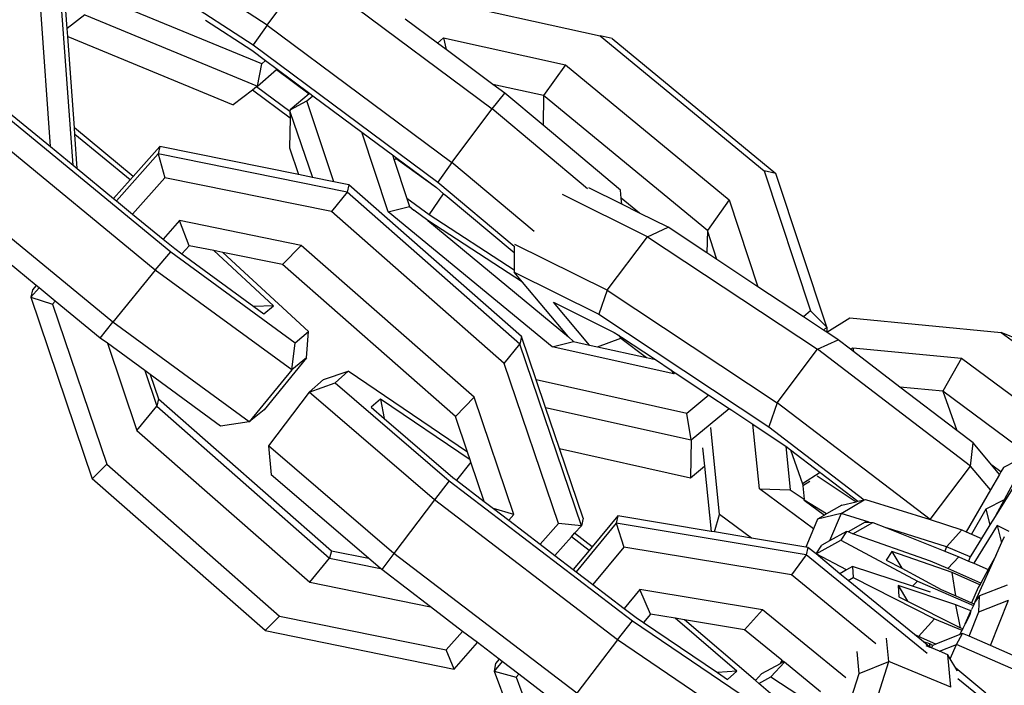
# Model space of a CAD drawing. Units: millimetres. Extents: x -103 to 3588, y -77 to 1621.
# Drawn here: x 2495 to 2500, y 1070 to 1073 of the extents above; entities that cross this region are included whole.
import ezdxf

# ---------------------------------------------------------------- set-up
doc = ezdxf.new("R2010")
doc.units = ezdxf.units.MM
doc.header["$MEASUREMENT"] = 0
doc.layers.add('VP-DIM', color=7, linetype='Continuous')
doc.layers.add('VP-EQ', color=7, linetype='Continuous', true_color=0x8a3492)
doc.styles.get("Standard").update_dxf_attribs({"font": 'arial.ttf'})
doc.dimstyles.get("Standard").update_dxf_attribs({"dimtxt": 14, "dimasz": 20, "dimexe": 20, "dimexo": 50, "dimgap": 20, "dimtad": 0, "dimdec": 0, "dimzin": 0, "dimdsep": 46, "dimtxsty": 'Standard', "dimcen": -0.09, "dimadec": 0, "dimazin": 0, "dimtfac": 1, "dimtdec": 4, "dimtofl": 0, "dimtmove": 0, "dimatfit": 3, "dimfxl": 70, "dimfxlon": 1, "dimtolj": 1, "dimtzin": 0, "dimarcsym": 0})

# ---------------------------------------------------------------- blocks, each defined once
blk = doc.blocks.new('242011-002_')
at = {"color": 0}
for p, q in [((3415.2517, 2560.6652), (3414.6449, 2561.0606)), ((3414.7451, 2560.8671), (3415.1898, 2560.5773)), ((3415.2517, 2560.6652), (3415.4308, 2560.9038)), ((3415.4308, 2560.9038), (3416.2516, 2560.2935)), ((3414.3896, 2560.0431), (3414.335, 2560.7983)), ((3414.3636, 2560.6501), (3414.3515, 2560.8171)), ((3415.2277, 2560.4935), (3414.5292, 2560.782)), ((3415.9774, 2560.7841), (3416.7317, 2560.6166)), ((3414.2899, 2560.1251), (3414.246, 2560.7322)), ((3414.4419, 2560.7101), (3414.3636, 2560.6501)), ((3414.4419, 2560.7101), (3415.2086, 2560.3934)), ((3414.9788, 2560.6867), (3415.1834, 2560.5534)), ((3416.008, 2560.5853), (3415.8655, 2560.6912)), ((3414.3662, 2560.6142), (3414.3636, 2560.6501)), ((3415.2517, 2560.6652), (3415.1898, 2560.5773)), ((3415.2517, 2560.6652), (3416.0725, 2560.0548)), ((3414.3662, 2560.6142), (3415.1007, 2560.3108)), ((3414.3956, 2560.2082), (3414.3662, 2560.6142)), ((3416.008, 2560.5853), (3416.0356, 2560.6082)), ((3416.0356, 2560.6082), (3416.5767, 2560.488)), ((3416.0356, 2560.6082), (3416.0465, 2560.5567)), ((3416.7317, 2560.6166), (3417.4593, 2560.0176)), ((3416.7843, 2560.6047), (3416.7317, 2560.6166)), ((3416.7843, 2560.6047), (3417.5119, 2560.0057)), ((3415.1898, 2560.5773), (3416.0106, 2559.967)), ((3416.0465, 2560.5567), (3416.008, 2560.5853)), ((3416.2549, 2560.4017), (3416.0465, 2560.5567)), ((3415.1834, 2560.5534), (3415.2444, 2560.508)), ((3415.2086, 2560.3934), (3415.2277, 2560.4935)), ((3415.2444, 2560.508), (3415.2277, 2560.4935)), ((3415.2444, 2560.508), (3415.2963, 2560.4694)), ((3415.2937, 2560.467), (3415.2963, 2560.4694)), ((3415.2963, 2560.4694), (3415.4415, 2560.3614)), ((3416.5767, 2560.488), (3416.4795, 2560.3518)), ((3416.5767, 2560.488), (3417.3043, 2559.889)), ((3415.2086, 2560.3934), (3415.2937, 2560.467)), ((3415.2937, 2560.467), (3415.4388, 2560.3591)), ((3415.2053, 2560.391), (3415.1863, 2560.3764)), ((3415.2086, 2560.3934), (3415.2053, 2560.391)), ((3415.3526, 2560.2814), (3415.2053, 2560.391)), ((3416.4795, 2560.3518), (3416.2549, 2560.4017)), ((3416.3083, 2560.362), (3416.2549, 2560.4017)), ((3415.1863, 2560.3764), (3415.1007, 2560.3108)), ((3415.3537, 2560.2519), (3415.1863, 2560.3764)), ((3415.4388, 2560.3591), (3415.3543, 2560.289)), ((3415.4289, 2560.3289), (3415.4555, 2560.351)), ((3415.4415, 2560.3614), (3415.4388, 2560.3591)), ((3415.4415, 2560.3614), (3415.4555, 2560.351)), ((3415.4555, 2560.351), (3415.6723, 2560.1898)), ((3416.2516, 2560.2935), (3416.3083, 2560.362)), ((3416.4774, 2560.22), (3416.3083, 2560.362)), ((3416.4795, 2560.3518), (3416.4774, 2560.22)), ((3417.2071, 2559.7528), (3416.4795, 2560.3518)), ((3414.0335, 2560.3079), (3414.8241, 2559.658)), ((3415.3543, 2560.289), (3415.4289, 2560.3289)), ((3415.5477, 2559.9692), (3415.4289, 2560.3289)), ((3416.0725, 2560.0548), (3416.2516, 2560.2935)), ((3416.6748, 2559.9381), (3416.2516, 2560.2935)), ((3414.1035, 2560.2783), (3414.2899, 2560.1251)), ((3415.3537, 2560.2519), (3415.3515, 2560.1201)), ((3415.3543, 2560.289), (3415.3526, 2560.2814)), ((3415.3526, 2560.2814), (3415.4536, 2559.9883)), ((3415.3526, 2560.2814), (3415.3537, 2560.2519)), ((3414.7552, 2559.5762), (3413.9645, 2560.2261)), ((3414.6575, 2559.9929), (3414.3956, 2560.2082)), ((3414.3977, 2560.1785), (3414.3956, 2560.2082)), ((3416.8212, 2559.9313), (3416.4774, 2560.22)), ((3414.6431, 2559.9768), (3414.3977, 2560.1785)), ((3414.4087, 2560.0275), (3414.3977, 2560.1785)), ((3415.7896, 2559.8348), (3415.6723, 2560.1898)), ((3415.6723, 2560.1898), (3415.809, 2560.0881)), ((3414.2899, 2560.1251), (3414.3896, 2560.0431)), ((3414.7757, 2560.126), (3414.6575, 2559.9929)), ((3414.7757, 2560.126), (3414.7679, 2560.0932)), ((3415.3908, 2560.001), (3414.7757, 2560.126)), ((3415.3515, 2560.1201), (3415.3908, 2560.001)), ((3414.7679, 2560.0932), (3414.5825, 2559.8846)), ((3414.7679, 2560.0932), (3414.7976, 2559.9868)), ((3415.6067, 2559.9229), (3414.7679, 2560.0932)), ((3415.809, 2560.0881), (3415.8166, 2560.0652)), ((3415.809, 2560.0881), (3415.8276, 2560.0743)), ((3415.8276, 2560.0743), (3415.8249, 2560.072)), ((3415.8276, 2560.0743), (3416.0041, 2559.943)), ((3414.3896, 2560.0431), (3414.4087, 2560.0275)), ((3415.8249, 2560.072), (3415.8166, 2560.0652)), ((3415.8166, 2560.0652), (3415.8729, 2559.8945)), ((3415.8249, 2560.072), (3416.0041, 2559.943)), ((3416.0725, 2560.0548), (3416.0106, 2559.967)), ((3416.4376, 2559.7482), (3416.0725, 2560.0548)), ((3414.5661, 2559.3452), (3413.7754, 2559.9951)), ((3414.4087, 2560.0275), (3414.5702, 2559.8947)), ((3414.6575, 2559.9929), (3414.6431, 2559.9768)), ((3414.7976, 2559.9868), (3414.6544, 2559.8255)), ((3415.5372, 2559.8366), (3414.7976, 2559.9868)), ((3415.4536, 2559.9883), (3415.3908, 2560.001)), ((3415.5477, 2559.9692), (3415.4536, 2559.9883)), ((3417.5119, 2560.0057), (3417.4593, 2560.0176)), ((3417.4593, 2560.0176), (3417.665, 2559.3949)), ((3417.7377, 2559.3222), (3417.5119, 2560.0057)), ((3414.6431, 2559.9768), (3414.5702, 2559.8947)), ((3415.6145, 2559.9556), (3415.5477, 2559.9692)), ((3415.6145, 2559.9556), (3415.6067, 2559.9229)), ((3416.3823, 2559.2806), (3415.6145, 2559.9556)), ((3416.0041, 2559.943), (3416.035, 2559.9158)), ((3416.0106, 2559.967), (3416.3488, 2559.683)), ((3415.6067, 2559.9229), (3415.5372, 2559.8366)), ((3416.3745, 2559.2479), (3415.6067, 2559.9229)), ((3415.9713, 2559.8213), (3416.035, 2559.9158)), ((3416.035, 2559.9158), (3416.042, 2559.9112)), ((3416.042, 2559.9112), (3416.3484, 2559.654)), ((3416.9419, 2559.7248), (3416.5634, 2559.9122)), ((3416.8272, 2559.8687), (3416.6803, 2559.9415)), ((3416.8245, 2559.8966), (3416.8212, 2559.9313)), ((3414.5702, 2559.8947), (3414.5825, 2559.8846)), ((3414.5825, 2559.8846), (3414.6544, 2559.8255)), ((3415.7896, 2559.8348), (3415.8849, 2559.8584)), ((3415.9713, 2559.8213), (3415.8729, 2559.8945)), ((3415.8729, 2559.8945), (3415.8849, 2559.8584)), ((3415.8849, 2559.8584), (3415.9037, 2559.8429)), ((3416.9054, 2559.83), (3416.8245, 2559.8966)), ((3416.8272, 2559.8687), (3416.8245, 2559.8966)), ((3416.9054, 2559.83), (3416.8272, 2559.8687)), ((3417.3043, 2559.889), (3417.2071, 2559.7528)), ((3417.3043, 2559.889), (3417.4319, 2559.5025)), ((3414.6544, 2559.8255), (3414.7896, 2559.7143)), ((3416.3049, 2559.1616), (3415.5372, 2559.8366)), ((3416.5172, 2559.2358), (3415.7896, 2559.8348)), ((3415.9649, 2559.7974), (3415.9037, 2559.8429)), ((3416.3487, 2559.5755), (3415.9713, 2559.8213)), ((3417.0334, 2559.7667), (3416.9054, 2559.83)), ((3414.8622, 2559.796), (3414.7896, 2559.7143)), ((3415.4035, 2559.6861), (3414.8622, 2559.796)), ((3414.9061, 2559.6847), (3414.8622, 2559.796)), ((3416.3857, 2559.5232), (3415.9649, 2559.7974)), ((3415.9649, 2559.7974), (3416.5909, 2559.2801)), ((3416.762, 2559.4875), (3416.9419, 2559.7248)), ((3416.9419, 2559.7248), (3417.0334, 2559.7667)), ((3416.9419, 2559.7248), (3417.6968, 2559.2246)), ((3417.2054, 2559.6526), (3417.0334, 2559.7667)), ((3417.2071, 2559.7528), (3417.2054, 2559.6526)), ((3417.25, 2559.6231), (3417.2071, 2559.7528)), ((3414.2267, 2559.5081), (3414.0079, 2559.688)), ((3414.7896, 2559.7143), (3414.8412, 2559.6719)), ((3414.9061, 2559.6847), (3414.8737, 2559.6481)), ((3415.0146, 2559.6627), (3414.9061, 2559.6847)), ((3415.4035, 2559.6861), (3415.3204, 2559.6006)), ((3416.1713, 2559.0111), (3415.4035, 2559.6861)), ((3416.3488, 2559.683), (3416.3484, 2559.654)), ((3416.762, 2559.4875), (3416.3523, 2559.6903)), ((3414.7552, 2559.5762), (3414.8241, 2559.658)), ((3414.8241, 2559.658), (3415.3759, 2559.2539)), ((3414.8412, 2559.6719), (3414.8737, 2559.6481)), ((3414.8737, 2559.6481), (3415.1933, 2559.414)), ((3415.2804, 2559.4174), (3415.0146, 2559.6627)), ((3415.0558, 2559.6543), (3415.0146, 2559.6627)), ((3415.4363, 2559.3032), (3415.0558, 2559.6543)), ((3415.3204, 2559.6006), (3415.0558, 2559.6543)), ((3416.3484, 2559.654), (3416.3487, 2559.5755)), ((3417.25, 2559.6231), (3417.2054, 2559.6526)), ((3416.0881, 2558.9256), (3415.3204, 2559.6006)), ((3417.4319, 2559.5025), (3417.25, 2559.6231)), ((3414.7552, 2559.5762), (3414.5661, 2559.3452)), ((3415.3609, 2559.1326), (3414.7552, 2559.5762)), ((3416.3487, 2559.5755), (3416.3487, 2559.567)), ((3416.3487, 2559.567), (3416.7256, 2559.3804)), ((3416.3857, 2559.5232), (3416.3487, 2559.567)), ((3414.2267, 2559.5081), (3414.2099, 2559.4892)), ((3414.239, 2559.498), (3414.2267, 2559.5081)), ((3416.5909, 2559.2801), (3416.3857, 2559.5232)), ((3414.239, 2559.498), (3414.2022, 2559.4565)), ((3414.2099, 2559.4892), (3414.2022, 2559.4565)), ((3414.3109, 2559.4389), (3414.239, 2559.498)), ((3416.762, 2559.4875), (3416.7256, 2559.3804)), ((3416.762, 2559.4875), (3417.5168, 2558.9872)), ((3417.6336, 2559.3689), (3417.4319, 2559.5025)), ((3414.2022, 2559.4565), (3414.2989, 2559.4254)), ((3414.2022, 2559.4565), (3414.4753, 2558.6494)), ((3414.3109, 2559.4389), (3414.2989, 2559.4254)), ((3414.2989, 2559.4254), (3414.5396, 2558.7138)), ((3414.5109, 2559.2746), (3414.3109, 2559.4389)), ((3416.6838, 2559.2435), (3416.5236, 2559.4332)), ((3416.5236, 2559.4332), (3416.794, 2559.2993)), ((3415.2804, 2559.4174), (3415.1933, 2559.414)), ((3415.1933, 2559.414), (3415.2371, 2559.382)), ((3415.2371, 2559.382), (3415.2804, 2559.4174)), ((3416.7256, 2559.3804), (3417.4805, 2558.8801)), ((3417.665, 2559.3949), (3417.6336, 2559.3689)), ((3417.7377, 2559.3222), (3417.665, 2559.3949)), ((3414.5109, 2559.2746), (3414.5661, 2559.3452)), ((3415.1717, 2558.9016), (3414.5661, 2559.3452)), ((3417.7227, 2559.3098), (3417.6336, 2559.3689)), ((3417.7373, 2559.3002), (3417.8394, 2559.364)), ((3417.8394, 2559.364), (3418.5119, 2559.2996)), ((3415.3759, 2559.2539), (3415.4363, 2559.3032)), ((3415.4272, 2559.1867), (3415.4363, 2559.3032)), ((3416.794, 2559.2993), (3416.8119, 2559.2875)), ((3416.8119, 2559.2875), (3416.8235, 2559.2738)), ((3416.8119, 2559.2875), (3416.8265, 2559.2778)), ((3417.7227, 2559.3098), (3417.7377, 2559.3222)), ((3417.7373, 2559.3002), (3417.7227, 2559.3098)), ((3417.7377, 2559.3222), (3417.7373, 2559.3002)), ((3417.7882, 2559.2664), (3417.7373, 2559.3002)), ((3418.5119, 2559.2996), (3419.0575, 2558.8955)), ((3418.6, 2559.2632), (3418.5119, 2559.2996)), ((3414.5423, 2559.2515), (3414.5109, 2559.2746)), ((3414.5423, 2559.2515), (3414.6733, 2558.8643)), ((3414.708, 2559.1302), (3414.5423, 2559.2515)), ((3415.3609, 2559.1326), (3415.3759, 2559.2539)), ((3416.3049, 2559.1616), (3416.3745, 2559.2479)), ((3416.3823, 2559.2806), (3416.3745, 2559.2479)), ((3416.6476, 2558.4408), (3416.3745, 2559.2479)), ((3416.4474, 2559.0883), (3416.3823, 2559.2806)), ((3416.5172, 2559.2358), (3416.6125, 2559.2594)), ((3416.5909, 2559.2801), (3416.6125, 2559.2594)), ((3416.6125, 2559.2594), (3416.6838, 2559.2435)), ((3416.6838, 2559.2435), (3416.7196, 2559.2356)), ((3416.7196, 2559.2356), (3416.8235, 2559.2738)), ((3416.8235, 2559.2738), (3416.8265, 2559.2778)), ((3416.8235, 2559.2738), (3416.9364, 2559.1874)), ((3416.8265, 2559.2778), (3416.9763, 2559.1786)), ((3417.6968, 2559.2246), (3417.7882, 2559.2664)), ((3417.8425, 2559.2249), (3417.7882, 2559.2664)), ((3417.0583, 2559.1156), (3416.5172, 2559.2358)), ((3416.7196, 2559.2356), (3416.9364, 2559.1874)), ((3417.5168, 2558.9872), (3417.6968, 2559.2246)), ((3418.3763, 2558.7049), (3417.6968, 2559.2246)), ((3417.8425, 2559.2249), (3417.8528, 2559.2316)), ((3417.8567, 2559.214), (3417.8425, 2559.2249)), ((3417.8528, 2559.2316), (3418.3353, 2559.1853)), ((3417.8528, 2559.2316), (3417.8567, 2559.214)), ((3418.0623, 2559.0568), (3417.8567, 2559.214)), ((3415.4272, 2559.1867), (3415.238, 2558.9557)), ((3415.4272, 2559.1867), (3415.3609, 2559.1326)), ((3416.5457, 2558.45), (3416.3049, 2559.1616)), ((3416.9364, 2559.1874), (3416.9763, 2559.1786)), ((3416.9763, 2559.1786), (3417.0471, 2559.1316)), ((3418.3353, 2559.1853), (3418.2527, 2559.0386)), ((3418.3353, 2559.1853), (3418.8171, 2558.8285)), ((3414.708, 2559.1302), (3414.7616, 2558.9717)), ((3414.733, 2559.1119), (3414.708, 2559.1302)), ((3414.733, 2559.1119), (3414.7694, 2559.0044)), ((3415.0448, 2558.8835), (3414.733, 2559.1119)), ((3415.3609, 2559.1326), (3415.1717, 2558.9016)), ((3415.5023, 2559.0901), (3415.6121, 2559.1268)), ((3415.6121, 2559.1268), (3415.5535, 2559.0753)), ((3416.1417, 2558.7672), (3415.6121, 2559.1268)), ((3417.0471, 2559.1316), (3417.0583, 2559.1156)), ((3417.0471, 2559.1316), (3417.064, 2559.1204)), ((3417.064, 2559.1204), (3417.0583, 2559.1156)), ((3417.064, 2559.1204), (3417.2143, 2559.0208)), ((3415.438, 2559.0336), (3415.5023, 2559.0901)), ((3415.438, 2559.0336), (3415.5535, 2559.0753)), ((3415.5535, 2559.0753), (3416.0608, 2558.6397)), ((3417.1164, 2558.9397), (3416.4474, 2559.0883)), ((3416.4886, 2558.9663), (3416.4474, 2559.0883)), ((3415.438, 2559.0336), (3415.2573, 2558.796)), ((3415.9948, 2558.5555), (3415.438, 2559.0336)), ((3418.2527, 2559.0386), (3418.0623, 2559.0568)), ((3418.3152, 2558.8634), (3418.0623, 2559.0568)), ((3418.633, 2558.7562), (3418.2527, 2559.0386)), ((3418.2527, 2559.0386), (3418.3152, 2558.8634)), ((3414.7694, 2559.0044), (3414.7616, 2558.9717)), ((3414.7694, 2559.0044), (3415.5372, 2558.3295)), ((3415.7548, 2559.0031), (3415.7134, 2558.9668)), ((3416.1531, 2558.7338), (3415.7548, 2559.0031)), ((3415.7548, 2559.0031), (3415.7715, 2558.9169)), ((3416.1713, 2559.0111), (3416.0881, 2558.9256)), ((3416.3475, 2558.4903), (3416.1713, 2559.0111)), ((3417.2143, 2559.0208), (3417.1164, 2558.9397)), ((3417.2143, 2559.0208), (3417.3034, 2558.9618)), ((3417.5168, 2558.9872), (3417.4805, 2558.8801)), ((3418.1964, 2558.4676), (3417.5168, 2558.9872)), ((3414.6733, 2558.8643), (3414.7616, 2558.9717)), ((3414.7616, 2558.9717), (3415.5294, 2558.2967)), ((3415.238, 2558.9557), (3415.1717, 2558.9016)), ((3415.7134, 2558.9668), (3415.7715, 2558.9169)), ((3416.4886, 2558.9663), (3417.1356, 2558.8226)), ((3416.5507, 2558.783), (3416.4886, 2558.9663)), ((3417.1356, 2558.8226), (3417.1164, 2558.9397)), ((3417.1356, 2558.8226), (3417.3034, 2558.9618)), ((3417.3034, 2558.9618), (3417.3156, 2558.9537)), ((3417.3156, 2558.9537), (3417.4093, 2558.8916)), ((3415.1717, 2558.9016), (3415.0448, 2558.8835)), ((3415.7715, 2558.9169), (3416.0774, 2558.6542)), ((3416.1417, 2558.7672), (3416.0881, 2558.9256)), ((3414.6733, 2558.8643), (3415.4411, 2558.1894)), ((3417.2616, 2558.4909), (3417.2225, 2558.8774)), ((3417.4382, 2558.6051), (3417.4093, 2558.8916)), ((3417.4093, 2558.8916), (3417.5489, 2558.7991)), ((3417.4805, 2558.8801), (3417.9041, 2558.5561)), ((3418.3873, 2558.8083), (3418.3152, 2558.8634)), ((3417.1356, 2558.8226), (3417.1328, 2558.6537)), ((3418.3763, 2558.7049), (3418.3873, 2558.8083)), ((3418.4703, 2558.71), (3418.3873, 2558.8083)), ((3415.2573, 2558.796), (3415.2705, 2558.6669)), ((3415.8141, 2558.3179), (3415.2573, 2558.796)), ((3416.1531, 2558.7338), (3416.1417, 2558.7672)), ((3416.5507, 2558.783), (3417.1328, 2558.6537)), ((3416.6554, 2558.4735), (3416.5507, 2558.783)), ((3417.1861, 2558.7868), (3417.1944, 2558.7048)), ((3417.5489, 2558.7991), (3417.5554, 2558.7941)), ((3417.5554, 2558.7941), (3417.575, 2558.6002)), ((3417.5554, 2558.7941), (3417.5765, 2558.7779)), ((3417.5765, 2558.7779), (3417.6305, 2558.6268)), ((3417.5765, 2558.7779), (3417.7084, 2558.6771)), ((3416.1569, 2558.7224), (3416.0929, 2558.6424)), ((3416.1569, 2558.7224), (3416.1531, 2558.7338)), ((3416.2157, 2558.5486), (3416.1569, 2558.7224)), ((3418.633, 2558.7562), (3418.5226, 2558.6994)), ((3418.633, 2558.7562), (3418.5256, 2558.556)), ((3414.4753, 2558.6494), (3414.5396, 2558.7138)), ((3414.5396, 2558.7138), (3415.3074, 2558.0389)), ((3417.1328, 2558.6537), (3417.1944, 2558.7048)), ((3417.1944, 2558.7048), (3417.2236, 2558.4155)), ((3417.7084, 2558.6771), (3417.6305, 2558.6268)), ((3417.7084, 2558.6771), (3417.7123, 2558.6742)), ((3418.1964, 2558.4676), (3418.3763, 2558.7049)), ((3418.465, 2558.5999), (3418.3763, 2558.7049)), ((3418.5112, 2558.6797), (3418.4703, 2558.71)), ((3418.505, 2558.6689), (3418.4703, 2558.71)), ((3418.5112, 2558.6797), (3418.505, 2558.6689)), ((3418.5226, 2558.6994), (3418.5112, 2558.6797)), ((3415.243, 2557.9744), (3414.4753, 2558.6494)), ((3415.7026, 2558.2959), (3415.2705, 2558.6669)), ((3416.0608, 2558.6397), (3415.9948, 2558.5555)), ((3416.0608, 2558.6397), (3416.8742, 2558.0184)), ((3416.0774, 2558.6542), (3416.0929, 2558.6424)), ((3416.0929, 2558.6424), (3416.2157, 2558.5486)), ((3417.662, 2558.6368), (3417.6315, 2558.6171)), ((3417.6946, 2558.6622), (3417.868, 2558.5473)), ((3417.7123, 2558.6742), (3417.8756, 2558.5492)), ((3418.505, 2558.6689), (3418.465, 2558.5999)), ((3417.6783, 2558.4273), (3417.4382, 2558.6051)), ((3417.4382, 2558.6051), (3417.575, 2558.6002)), ((3417.575, 2558.6002), (3417.6373, 2558.5592)), ((3417.6305, 2558.6268), (3417.6315, 2558.6171)), ((3417.6315, 2558.6171), (3417.6373, 2558.5592)), ((3418.465, 2558.5999), (3418.3571, 2558.4135)), ((3418.5764, 2558.6271), (3418.4854, 2558.481)), ((3415.9948, 2558.5555), (3415.8141, 2558.3179)), ((3416.8082, 2557.9342), (3415.9948, 2558.5555)), ((3416.2157, 2558.5486), (3416.2571, 2558.517)), ((3417.6379, 2558.5536), (3417.6373, 2558.5592)), ((3417.737, 2558.4931), (3417.6379, 2558.5536)), ((3417.6379, 2558.5536), (3417.7272, 2558.4875)), ((3417.8015, 2558.4953), (3417.9041, 2558.5561)), ((3417.8045, 2558.5319), (3417.868, 2558.5473)), ((3417.868, 2558.5473), (3417.8756, 2558.5492)), ((3417.8756, 2558.5492), (3417.9041, 2558.5561)), ((3417.9041, 2558.5561), (3417.9099, 2558.5576)), ((3417.9099, 2558.5576), (3418.1964, 2558.4676)), ((3418.5256, 2558.556), (3418.4441, 2558.5141)), ((3418.5256, 2558.556), (3418.4854, 2558.481)), ((3416.3475, 2558.4903), (3416.2571, 2558.517)), ((3416.2571, 2558.517), (3416.325, 2558.465)), ((3417.8045, 2558.5319), (3417.737, 2558.4931)), ((3418.4441, 2558.5141), (3418.3801, 2558.4037)), ((3418.4441, 2558.5141), (3418.4623, 2558.4439)), ((3416.325, 2558.465), (3416.3475, 2558.4903)), ((3416.325, 2558.465), (3416.4644, 2558.3586)), ((3416.6554, 2558.4735), (3416.6476, 2558.4408)), ((3416.809, 2558.4844), (3416.6956, 2558.3472)), ((3416.809, 2558.4844), (3416.8024, 2558.4514)), ((3417.2236, 2558.4155), (3416.809, 2558.4844)), ((3417.2386, 2558.413), (3417.2616, 2558.4909)), ((3417.4038, 2558.3855), (3417.2616, 2558.4909)), ((3417.6961, 2558.4696), (3417.6783, 2558.4273)), ((3417.8015, 2558.4953), (3417.6961, 2558.4696)), ((3417.7272, 2558.4875), (3417.6961, 2558.4696)), ((3417.737, 2558.4931), (3417.7272, 2558.4875)), ((3417.8015, 2558.4953), (3417.7504, 2558.3738)), ((3417.9259, 2558.4558), (3417.8015, 2558.4953)), ((3417.9085, 2558.456), (3417.8323, 2558.4128)), ((3417.9085, 2558.456), (3417.9259, 2558.4558)), ((3417.9259, 2558.4558), (3417.9429, 2558.4556)), ((3418.1964, 2558.4676), (3418.3368, 2558.4221)), ((3418.4854, 2558.481), (3418.4623, 2558.4439)), ((3416.4644, 2558.3586), (3416.5457, 2558.45)), ((3416.6476, 2558.4408), (3416.5457, 2558.45)), ((3416.6175, 2558.4069), (3416.6476, 2558.4408)), ((3416.8024, 2558.4514), (3416.6246, 2558.2362)), ((3416.8024, 2558.4514), (3416.836, 2558.346)), ((3417.6468, 2558.311), (3416.8024, 2558.4514)), ((3417.2386, 2558.413), (3417.2236, 2558.4155)), ((3417.4038, 2558.3855), (3417.2386, 2558.413)), ((3417.6783, 2558.4273), (3417.644, 2558.3456)), ((3417.8254, 2558.4153), (3417.7504, 2558.3738)), ((3417.8254, 2558.4153), (3417.8004, 2558.3769)), ((3417.8323, 2558.4128), (3417.8254, 2558.4153)), ((3417.854, 2558.4052), (3417.8323, 2558.4128)), ((3417.854, 2558.4052), (3417.9429, 2558.4556)), ((3417.9429, 2558.4556), (3418.0034, 2558.4312)), ((3418.2701, 2558.3466), (3418.0034, 2558.4312)), ((3418.0034, 2558.4312), (3418.2618, 2558.327)), ((3418.2701, 2558.3466), (3418.3368, 2558.4221)), ((3418.3368, 2558.4221), (3418.3571, 2558.4135)), ((3418.3571, 2558.4135), (3418.3801, 2558.4037)), ((3418.495, 2558.4419), (3418.3902, 2558.2736)), ((3418.4623, 2558.4439), (3418.4252, 2558.3844)), ((3418.495, 2558.4419), (3418.5141, 2558.3646)), ((3418.5477, 2558.4142), (3418.495, 2558.4419)), ((3416.53, 2558.3085), (3416.6031, 2558.3907)), ((3416.6031, 2558.3907), (3416.6175, 2558.4069)), ((3416.6819, 2558.3305), (3416.6031, 2558.3907)), ((3416.6956, 2558.3472), (3416.6175, 2558.4069)), ((3417.644, 2558.3456), (3417.4038, 2558.3855)), ((3417.6905, 2558.3161), (3417.8004, 2558.3769)), ((3417.7504, 2558.3738), (3417.7155, 2558.3544)), ((3417.8004, 2558.3769), (3418.1408, 2558.1947)), ((3418.1988, 2558.2837), (3417.854, 2558.4052)), ((3418.4252, 2558.3844), (3418.3769, 2558.3069)), ((3418.3801, 2558.4037), (3418.4252, 2558.3844)), ((3418.5141, 2558.3646), (3418.5267, 2558.3927)), ((3415.5372, 2558.3295), (3415.5294, 2558.2967)), ((3415.5372, 2558.3295), (3415.7026, 2558.2959)), ((3416.4644, 2558.3586), (3416.53, 2558.3085)), ((3416.6819, 2558.3305), (3416.6119, 2558.2459)), ((3416.6956, 2558.3472), (3416.6819, 2558.3305)), ((3416.836, 2558.346), (3416.6985, 2558.1797)), ((3417.5804, 2558.2223), (3416.836, 2558.346)), ((3417.6534, 2558.344), (3417.644, 2558.3456)), ((3417.6534, 2558.344), (3417.6468, 2558.311)), ((3417.6905, 2558.3161), (3417.6534, 2558.344)), ((3417.6905, 2558.3161), (3417.7155, 2558.3544)), ((3418.0271, 2558.3266), (3418.0021, 2558.2883)), ((3418.295, 2558.2322), (3418.0271, 2558.3266)), ((3418.0271, 2558.3266), (3418.0707, 2558.2516)), ((3418.2701, 2558.3466), (3418.2618, 2558.327)), ((3418.2618, 2558.327), (3418.3239, 2558.302)), ((3418.3748, 2558.302), (3418.2701, 2558.3466)), ((3418.4881, 2558.3067), (3418.5141, 2558.3646)), ((3415.4411, 2558.1894), (3415.5294, 2558.2967)), ((3415.5294, 2558.2967), (3415.755, 2558.2509)), ((3415.755, 2558.2509), (3415.7026, 2558.2959)), ((3415.8141, 2558.3179), (3415.7614, 2558.2454)), ((3416.6274, 2557.6966), (3415.8141, 2558.3179)), ((3416.53, 2558.3085), (3416.6119, 2558.2459)), ((3417.6468, 2558.311), (3417.5804, 2558.2223)), ((3418.1828, 2557.8728), (3417.6468, 2558.311)), ((3417.825, 2558.2441), (3417.6905, 2558.3161)), ((3417.7961, 2558.2274), (3417.6905, 2558.3161)), ((3418.0021, 2558.2883), (3418.0707, 2558.2516)), ((3418.2754, 2558.2501), (3418.1988, 2558.2837)), ((3418.2754, 2558.2501), (3418.3239, 2558.302)), ((3418.3239, 2558.302), (3418.3667, 2558.2837)), ((3418.3748, 2558.302), (3418.3667, 2558.2837)), ((3418.3667, 2558.2837), (3418.3902, 2558.2736)), ((3418.3769, 2558.3069), (3418.3748, 2558.302)), ((3418.3967, 2558.1034), (3418.4881, 2558.3067)), ((3418.4881, 2558.3067), (3418.4545, 2558.2461)), ((3415.7614, 2558.2454), (3415.755, 2558.2509)), ((3415.9773, 2558.0804), (3415.7614, 2558.2454)), ((3416.6119, 2558.2459), (3416.6246, 2558.2362)), ((3417.825, 2558.2441), (3417.7961, 2558.2274)), ((3417.8515, 2558.2593), (3417.825, 2558.2441)), ((3417.8515, 2558.2593), (3417.8545, 2558.21)), ((3418.1182, 2558.1715), (3417.8515, 2558.2593)), ((3418.0707, 2558.2516), (3418.2463, 2558.1576)), ((3418.4212, 2558.186), (3418.2754, 2558.2501)), ((3418.3902, 2558.2736), (3418.4545, 2558.2461)), ((3418.4545, 2558.2461), (3418.4212, 2558.186)), ((3416.6246, 2558.2362), (3416.6985, 2558.1797)), ((3417.9556, 2557.9155), (3417.5804, 2558.2223)), ((3417.8327, 2558.1974), (3417.7961, 2558.2274)), ((3417.8327, 2558.1974), (3417.8545, 2558.21)), ((3418.1269, 2557.9568), (3417.8327, 2558.1974)), ((3417.8545, 2558.21), (3418.216, 2558.027)), ((3418.1182, 2558.1715), (3418.1408, 2558.1947)), ((3418.1408, 2558.1947), (3418.3888, 2558.0857)), ((3418.4171, 2558.1786), (3418.295, 2558.2322)), ((3418.3114, 2558.129), (3418.295, 2558.2322)), ((3415.4411, 2558.1894), (3415.9773, 2558.0804)), ((3416.6985, 2558.1797), (3416.8376, 2558.0735)), ((3416.9073, 2558.1577), (3416.8376, 2558.0735)), ((3417.4521, 2558.0672), (3416.9073, 2558.1577)), ((3416.9552, 2558.048), (3416.9073, 2558.1577)), ((3418.3114, 2558.0898), (3418.0548, 2558.1743)), ((3418.0548, 2558.1743), (3418.0577, 2558.125)), ((3418.0548, 2558.1743), (3418.0964, 2558.1054)), ((3418.1981, 2558.1452), (3418.1182, 2558.1715)), ((3418.2463, 2558.1576), (3418.3114, 2558.129)), ((3418.4104, 2558.1665), (3418.3806, 2558.0986)), ((3418.4171, 2558.1786), (3418.4104, 2558.1665)), ((3418.5386, 2558.1771), (3418.4156, 2558.1289)), ((3418.4212, 2558.186), (3418.4171, 2558.1786)), ((3418.0577, 2558.125), (3418.0964, 2558.1054)), ((3418.3114, 2558.129), (3418.3806, 2558.0986)), ((3418.4156, 2558.1289), (3418.3967, 2558.1034)), ((3418.4128, 2558.0582), (3418.4156, 2558.1289)), ((3418.4128, 2558.0582), (3418.5453, 2558.1101)), ((3418.4648, 2557.9079), (3418.5453, 2558.1101)), ((3416.1203, 2557.9712), (3415.9773, 2558.0804)), ((3416.8376, 2558.0735), (3416.8907, 2558.0329)), ((3417.4521, 2558.0672), (3417.3721, 2557.9787)), ((3417.8223, 2557.7645), (3417.4521, 2558.0672)), ((3418.0964, 2558.1054), (3418.3171, 2557.9937)), ((3418.3781, 2558.0619), (3418.3114, 2558.0898)), ((3418.3318, 2557.9875), (3418.3114, 2558.0898)), ((3418.3781, 2558.0619), (3418.3811, 2558.0685)), ((3418.3806, 2558.0986), (3418.3923, 2558.0934)), ((3418.3888, 2558.0857), (3418.3811, 2558.0685)), ((3418.3923, 2558.0934), (3418.3888, 2558.0857)), ((3418.3967, 2558.1034), (3418.3923, 2558.0934)), ((3415.243, 2557.9744), (3415.3074, 2558.0389)), ((3415.3074, 2558.0389), (3416.0469, 2557.8887)), ((3416.8082, 2557.9342), (3416.8742, 2558.0184)), ((3416.8742, 2558.0184), (3417.4401, 2557.6342)), ((3416.8907, 2558.0329), (3416.924, 2558.0103)), ((3416.9552, 2558.048), (3416.924, 2558.0103)), ((3417.0643, 2558.0299), (3416.9552, 2558.048)), ((3417.3388, 2557.7942), (3417.0643, 2558.0299)), ((3417.1058, 2558.023), (3417.0643, 2558.0299)), ((3417.4205, 2557.7528), (3417.1058, 2558.023)), ((3417.3721, 2557.9787), (3417.1058, 2558.023)), ((3418.1449, 2557.949), (3418.216, 2558.027)), ((3418.216, 2558.027), (3418.3382, 2557.9759)), ((3418.3732, 2558.045), (3418.353, 2558.0052)), ((3418.353, 2558.0052), (3418.3705, 2558.0449)), ((3418.3694, 2557.9494), (3418.4128, 2558.0582)), ((3418.3705, 2558.0449), (3418.3781, 2558.0619)), ((3418.3732, 2558.045), (3418.3705, 2558.0449)), ((3418.3781, 2558.0619), (3418.3732, 2558.045)), ((3416.924, 2558.0103), (3417.2518, 2557.7878)), ((3417.5373, 2557.8437), (3417.3721, 2557.9787)), ((3418.3171, 2557.9937), (3418.3318, 2557.9875)), ((3418.3382, 2557.9759), (3418.3288, 2557.9574)), ((3418.3318, 2557.9875), (3418.3419, 2557.9833)), ((3418.3419, 2557.9833), (3418.3382, 2557.9759)), ((3418.353, 2558.0052), (3418.3419, 2557.9833)), ((3415.243, 2557.9744), (3416.0819, 2557.804)), ((3416.0469, 2557.8887), (3416.1203, 2557.9712)), ((3416.1859, 2557.9211), (3416.1203, 2557.9712)), ((3416.8082, 2557.9342), (3416.6274, 2557.6966)), ((3417.4293, 2557.5125), (3416.8082, 2557.9342)), ((3418.0126, 2557.838), (3418.0029, 2557.9414)), ((3418.1449, 2557.949), (3418.1269, 2557.9568)), ((3418.1667, 2557.9243), (3418.1269, 2557.9568)), ((3418.2225, 2557.9148), (3418.1449, 2557.949)), ((3418.3288, 2557.9574), (3418.2225, 2557.9148)), ((3418.3143, 2557.9132), (3418.3404, 2557.962)), ((3418.3404, 2557.962), (3418.3288, 2557.9574)), ((3418.3694, 2557.9494), (3418.3404, 2557.962)), ((3418.4648, 2557.9079), (3418.3694, 2557.9494)), ((3416.0819, 2557.804), (3416.0469, 2557.8887)), ((3416.0819, 2557.804), (3416.1859, 2557.9211)), ((3416.2825, 2557.8473), (3416.1859, 2557.9211)), ((3418.1948, 2557.9152), (3418.1667, 2557.9243)), ((3418.1973, 2557.8994), (3418.1667, 2557.9243)), ((3418.1973, 2557.8994), (3418.1784, 2557.9073)), ((3418.2084, 2557.9091), (3418.1948, 2557.9152)), ((3418.1973, 2557.8994), (3418.1948, 2557.9152)), ((3418.2021, 2557.8974), (3418.1973, 2557.8994)), ((3418.2021, 2557.8974), (3418.2084, 2557.9091)), ((3418.2377, 2557.8826), (3418.2021, 2557.8974)), ((3418.2225, 2557.9148), (3418.2084, 2557.9091)), ((3418.2377, 2557.8826), (3418.3143, 2557.9132)), ((3418.2858, 2557.849), (3418.3143, 2557.9132)), ((3418.5894, 2557.7935), (3418.3143, 2557.9132)), ((3418.6155, 2557.8423), (3418.4648, 2557.9079)), ((3416.2825, 2557.8473), (3416.2664, 2557.8278)), ((3416.2952, 2557.8376), (3416.2825, 2557.8473)), ((3417.5373, 2557.8437), (3417.5302, 2557.8274)), ((3417.5428, 2557.8392), (3417.5373, 2557.8437)), ((3417.8811, 2557.7838), (3417.872, 2557.8813)), ((3418.2755, 2557.8668), (3418.2377, 2557.8826)), ((3418.289, 2557.7229), (3418.2755, 2557.8668)), ((3418.2858, 2557.849), (3418.2755, 2557.8668)), ((3418.3102, 2557.807), (3418.2858, 2557.849)), ((3416.2952, 2557.8376), (3416.2598, 2557.7948)), ((3416.2664, 2557.8278), (3416.2598, 2557.7948)), ((3416.3691, 2557.7812), (3416.2952, 2557.8376)), ((3417.5302, 2557.8274), (3417.448, 2557.7818)), ((3417.5492, 2557.8339), (3417.4888, 2557.7698)), ((3417.5401, 2557.8329), (3417.5302, 2557.8274)), ((3417.5428, 2557.8392), (3417.5401, 2557.8329)), ((3417.5462, 2557.8364), (3417.5401, 2557.8329)), ((3417.5462, 2557.8364), (3417.5428, 2557.8392)), ((3417.5492, 2557.8339), (3417.5462, 2557.8364)), ((3417.7102, 2557.7022), (3417.5492, 2557.8339)), ((3417.8811, 2557.7838), (3418.0126, 2557.838)), ((3417.8964, 2557.4707), (3418.0126, 2557.838)), ((3418.289, 2557.7229), (3418.0126, 2557.838)), ((3418.4448, 2557.6969), (3418.3102, 2557.807)), ((3418.3173, 2557.7948), (3418.3102, 2557.807)), ((3416.2598, 2557.7948), (3416.3576, 2557.7672)), ((3416.2598, 2557.7948), (3416.5615, 2556.998)), ((3416.3691, 2557.7812), (3416.3576, 2557.7672)), ((3416.3576, 2557.7672), (3416.6236, 2557.0647)), ((3416.5748, 2557.624), (3416.3691, 2557.7812)), ((3417.3388, 2557.7942), (3417.2518, 2557.7878)), ((3417.2518, 2557.7878), (3417.2967, 2557.7573)), ((3417.2967, 2557.7573), (3417.3388, 2557.7942)), ((3417.4205, 2557.7528), (3417.448, 2557.7818)), ((3417.4353, 2557.7401), (3417.4888, 2557.7698)), ((3417.4888, 2557.7698), (3417.6949, 2557.6344)), ((3417.7953, 2557.5128), (3417.8811, 2557.7838)), ((3418.4382, 2557.6639), (3418.32, 2557.7606)), ((3417.4353, 2557.7401), (3417.4205, 2557.7528)), ((3417.4986, 2557.6857), (3417.4353, 2557.7401))]:
    blk.add_line(p, q, dxfattribs=at)
blk = doc.blocks.new('*D159')
at = {"layer": 'Defpoints', "color": 0}
for p in [(2500.9392, 1248.0328), (2036.0917, -76.8571), (3568.2064, -76.8571)]:
    blk.add_point(p, dxfattribs=at)
at = {"layer": 'VP-DIM', "color": 0, "lineweight": -2}
for p, q in [((3498.2064, 1248.0328), (3588.2064, 1248.0328)), ((3568.2064, 1228.0328), (3568.2064, 717.9574)), ((3568.2064, -56.8571), (3568.2064, 605.8324)), ((3498.2064, -76.8571), (3588.2064, -76.8571))]:
    blk.add_line(p, q, dxfattribs=at)
at = {"layer": 'VP-DIM', "color": 0}
for points in [[(3571.5397, 1228.0328), (3564.873, 1228.0328), (3568.2064, 1248.0328)], [(3564.873, -56.8571), (3571.5397, -56.8571), (3568.2064, -76.8571)]]:
    blk.add_solid(points, dxfattribs=at)
at = {"layer": 'VP-DIM', "color": 0, "insert": (3568.2064, 661.8949), "char_height": 25, "attachment_point": 5, "rotation": 90}
blk.add_mtext('\\A1;1330', dxfattribs=at)
blk = doc.blocks.new('*D161')
at = {"layer": 'Defpoints', "color": 0}
for p in [(3004.482, 1600.8241), (760.1273, 665.3753), (3004.482, 665.3755)]:
    blk.add_point(p, dxfattribs=at)
at = {"layer": 'VP-DIM', "color": 0, "lineweight": -2}
for p, q in [((760.1273, 1530.8241), (760.1273, 1620.8241)), ((3004.482, 1530.8241), (3004.482, 1620.8241)), ((780.1273, 1600.8241), (1824.7171, 1600.8241)), ((2984.482, 1600.8241), (1939.8921, 1600.8241))]:
    blk.add_line(p, q, dxfattribs=at)
at = {"layer": 'VP-DIM', "color": 0}
for points in [[(780.1273, 1604.1574), (780.1273, 1597.4908), (760.1273, 1600.8241)], [(2984.482, 1597.4908), (2984.482, 1604.1574), (3004.482, 1600.8241)]]:
    blk.add_solid(points, dxfattribs=at)
at = {"layer": 'VP-DIM', "color": 0, "insert": (1882.3046, 1600.8241), "char_height": 25, "attachment_point": 5}
blk.add_mtext('\\A1;2245', dxfattribs=at)

msp = doc.modelspace()

# ---------------------------------------------------------------- block references
at = {"layer": 'VP-EQ', "color": 0}
msp.add_blockref('242011-002_', (-918.7483, -1487.2807), dxfattribs=at)

# ---------------------------------------------------------------- dimensions: what is measured, and where the dimension line sits
at = {"layer": 'VP-DIM', "color": 0}
dim = msp.add_linear_dim(base=(3004.482, 1600.8241), p1=(760.1273, 665.3753), p2=(3004.482, 665.3755), text='2245', dimstyle='Standard', override={"dimtxt": 25}, dxfattribs=at)
dim.commit()
dim.dimension.update_dxf_attribs({"geometry": '*D161', "text_midpoint": (1882.3046, 1600.8241)})
dim = msp.add_linear_dim(base=(3568.2064, -76.8571), p1=(2500.9392, 1248.0328), p2=(2036.0917, -76.8571), angle=90, text='1330', dimstyle='Standard', override={"dimtxt": 25}, dxfattribs=at)
dim.commit()
dim.dimension.update_dxf_attribs({"geometry": '*D159', "text_midpoint": (3568.2064, 661.8949), "dimtype": 160})

doc.saveas('drawing.dxf')
